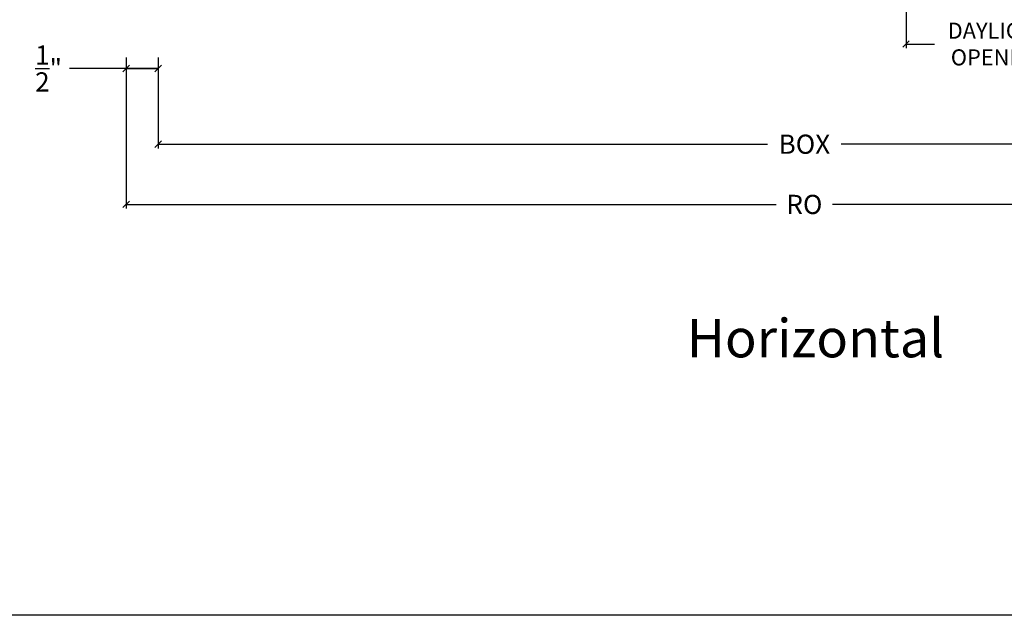
# Model space of a CAD drawing. Units: millimetres. Extents: x 95.8 to 187.3, y 49.6 to 79.8.
# Drawn here: x 162.6 to 178, y 49.6 to 58.9 of the extents above; entities that cross this region are included whole.
import ezdxf

# ---------------------------------------------------------------- set-up
doc = ezdxf.new("R2010")
doc.units = ezdxf.units.MM
doc.layers.get('0').update_dxf_attribs({"linetype": 'CONTINUOUS'})
doc.layers.get('DEFPOINTS').update_dxf_attribs({"linetype": 'CONTINUOUS'})
doc.styles.get("Standard").update_dxf_attribs({"font": 'arial.ttf'})
doc.dimstyles.new('0000021A90BDCD68', dxfattribs={"dimtxt": 0.2, "dimasz": 0.09, "dimexe": 0.062, "dimexo": 0.0625, "dimgap": 0.025, "dimtad": 0, "dimtih": 1, "dimtoh": 1, "dimdec": 4, "dimzin": 0, "dimdsep": 46, "dimlunit": 5, "dimtxsty": 'Standard', "dimblk": 'OBLIQUE', "dimcen": 0, "dimclrd": 256, "dimclre": 256, "dimclrt": 256, "dimadec": 0, "dimazin": 0, "dimtfac": 1, "dimtdec": 4, "dimtofl": 0, "dimtmove": 0, "dimatfit": 3, "dimldrblk": 'OBLIQUE', "dimfxl": 0, "dimtolj": 1, "dimtzin": 0, "dimarcsym": 0})

# ---------------------------------------------------------------- blocks, each defined once
blk = doc.blocks.new('_OBLIQUE')
at = {"color": 0, "linetype": 'ByBlock'}
blk.add_line((-0.5, -0.5), (0.5, 0.5), dxfattribs=at)
blk = doc.blocks.new('*D69')
for p, q in [((184.133, 58.514), (184.133, 56.931)), ((164.783, 58.199), (164.783, 56.931)), ((164.783, 56.996), (174.302, 56.996)), ((184.133, 56.996), (175.453, 56.996))]:
    blk.add_line(p, q)
at = {"layer": 'DEFPOINTS', "color": 0}
for p in [(184.133, 58.674), (164.783, 58.359), (184.133, 56.996)]:
    blk.add_point(p, dxfattribs=at)
at = {"xscale": 0.1, "yscale": 0.1, "zscale": 0.1, "rotation": 180}
blk.add_blockref('_OBLIQUE', (164.783, 56.996), dxfattribs=at)
at = {"xscale": 0.1, "yscale": 0.1, "zscale": 0.1}
blk.add_blockref('_OBLIQUE', (184.133, 56.996), dxfattribs=at)
at = {"insert": (174.878, 56.996), "char_height": 0.3, "attachment_point": 5}
blk.add_mtext('\\A1;BOX', dxfattribs=at)
blk = doc.blocks.new('*D71')
for p, q in [((164.283, 58.349), (164.283, 58.114)), ((164.783, 58.349), (164.783, 58.114)), ((164.283, 58.179), (163.395, 58.179)), ((164.783, 58.179), (164.283, 58.179)), ((164.283, 58.179), (164.783, 58.179)), ((164.383, 58.179), (164.483, 58.179))]:
    blk.add_line(p, q)
at = {"layer": 'DEFPOINTS', "color": 0}
for p in [(164.283, 58.509), (164.783, 58.509), (164.283, 58.179)]:
    blk.add_point(p, dxfattribs=at)
at = {"xscale": 0.1, "yscale": 0.1, "zscale": 0.1, "rotation": 180}
blk.add_blockref('_OBLIQUE', (164.283, 58.179), dxfattribs=at)
at = {"xscale": 0.1, "yscale": 0.1, "zscale": 0.1}
blk.add_blockref('_OBLIQUE', (164.783, 58.179), dxfattribs=at)
at = {"insert": (163.07, 58.179), "char_height": 0.3, "attachment_point": 5}
blk.add_mtext('\\A1;{\\H1.000000x;\\S1/2;}"', dxfattribs=at)
blk = doc.blocks.new('*D72')
for p, q in [((184.633, 58.514), (184.633, 55.99)), ((164.283, 58.199), (164.283, 55.99)), ((164.283, 56.055), (174.44, 56.055)), ((184.633, 56.055), (175.316, 56.055))]:
    blk.add_line(p, q)
at = {"layer": 'DEFPOINTS', "color": 0}
for p in [(184.633, 58.674), (164.283, 58.359), (184.633, 56.055)]:
    blk.add_point(p, dxfattribs=at)
at = {"xscale": 0.1, "yscale": 0.1, "zscale": 0.1, "rotation": 180}
blk.add_blockref('_OBLIQUE', (164.283, 56.055), dxfattribs=at)
at = {"xscale": 0.1, "yscale": 0.1, "zscale": 0.1}
blk.add_blockref('_OBLIQUE', (184.633, 56.055), dxfattribs=at)
at = {"insert": (174.878, 56.055), "char_height": 0.3, "attachment_point": 5}
blk.add_mtext('\\A1;RO', dxfattribs=at)
blk = doc.blocks.new('*D92')
for p, q in [((176.467, 60.671), (176.467, 58.496)), ((179.362, 60.512), (179.362, 58.496)), ((176.467, 58.561), (176.909, 58.561)), ((179.362, 58.561), (178.92, 58.561))]:
    blk.add_line(p, q)
at = {"layer": 'DEFPOINTS', "color": 0}
for p in [(176.467, 60.831), (179.362, 60.672), (179.362, 58.561)]:
    blk.add_point(p, dxfattribs=at)
at = {"xscale": 0.1, "yscale": 0.1, "zscale": 0.1, "rotation": 180}
blk.add_blockref('_OBLIQUE', (176.467, 58.561), dxfattribs=at)
at = {"xscale": 0.1, "yscale": 0.1, "zscale": 0.1}
blk.add_blockref('_OBLIQUE', (179.362, 58.561), dxfattribs=at)
at = {"insert": (177.915, 58.561), "char_height": 0.25, "attachment_point": 5}
blk.add_mtext('\\A1;DAYLIGHT\\POPENING', dxfattribs=at)

msp = doc.modelspace()

# ---------------------------------------------------------------- linework, layer by layer
at = {"layer": 'DEFPOINTS', "color": 1}
msp.add_lwpolyline([(148.26914, 79.76789), (187.26328, 79.76789), (187.26328, 49.63606), (148.26914, 49.63606)], close=True, dxfattribs=at)

# ---------------------------------------------------------------- texts
at = {"color": 7, "insert": (173.04139, 54.26601), "char_height": 0.6, "width": 0.8238642, "attachment_point": 1}
msp.add_mtext('{\\fCalibri Light|b0|i0|c0|p34;Horizontal} ', dxfattribs=at)

# ---------------------------------------------------------------- dimensions: what is measured, and where the dimension line sits
for base, p1, p2, text, override, picture, middle in [((179.36233, 58.56113), (176.46688, 60.83112), (179.36233, 60.6725), 'DAYLIGHT\\POPENING', {"dimtxt": 0.25, "dimasz": 0.1, "dimexe": 0.065, "dimexo": 0.16, "dimgap": 0.15, "dimpost": '"'}, '*D92', (177.9146, 58.56113)), ((184.63323, 56.05518), (164.28288, 58.3588), (184.63323, 58.67372), 'RO', {"dimtxt": 0.3, "dimasz": 0.1, "dimexe": 0.065, "dimexo": 0.16, "dimgap": 0.15, "dimpost": '"'}, '*D72', (174.87792, 56.05518)), ((184.13323, 56.99569), (164.78288, 58.3588), (184.13323, 58.67372), 'BOX', {"dimtxt": 0.3, "dimasz": 0.1, "dimexe": 0.065, "dimexo": 0.16, "dimgap": 0.15, "dimpost": '"'}, '*D69', (174.87792, 56.99569))]:
    dim = msp.add_linear_dim(base=base, p1=p1, p2=p2, text=text, dimstyle='0000021A90BDCD68', override=override)
    dim.commit()
    dim.dimension.update_dxf_attribs({"geometry": picture, "text_midpoint": middle, "dimtype": 160})
dim = msp.add_linear_dim(base=(164.28288, 58.17941), p1=(164.78288, 58.5088), p2=(164.28288, 58.5088), dimstyle='0000021A90BDCD68', override={"dimtxt": 0.3, "dimasz": 0.1, "dimexe": 0.065, "dimexo": 0.16, "dimgap": 0.15, "dimpost": '"'})
dim.commit()
dim.dimension.update_dxf_attribs({"geometry": '*D71', "text_midpoint": (163.06999, 58.17941), "dimtype": 160})

doc.saveas('drawing.dxf')
